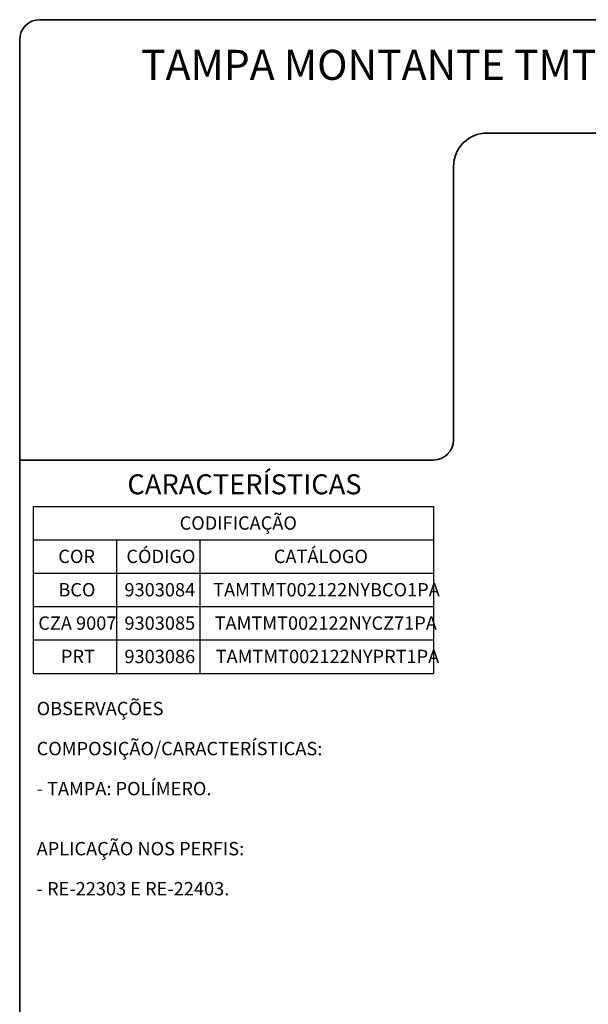
# Model space of a CAD drawing. Units: millimetres. Extents: x 10 to 205, y 4 to 287.
# Drawn here: x 10 to 95, y 139 to 287 of the extents above; entities that cross this region are included whole.
import ezdxf

# ---------------------------------------------------------------- set-up
doc = ezdxf.new("R2010")
doc.units = ezdxf.units.MM
doc.layers.add('LAYOUT_', color=7, linetype='Continuous', lineweight=35)
doc.layers.add('TEXTOS_EM_PORTUGUES', color=7, linetype='Continuous')
doc.styles.add('SLDTEXTSTYLE0', font='TXT', dxfattribs={"width": 0.7})

# ---------------------------------------------------------------- blocks, each defined once
blk = doc.blocks.new('SW_TABLEANNOTATION_8')
at = {"layer": 'TEXTOS_EM_PORTUGUES', "color": 0}
for p, q in [((0, 0), (0, -5)), ((0, 0), (12.5, 0)), ((12.5, 0), (25, 0)), ((25, 0), (60, 0)), ((60, 0), (60, -5)), ((0, -5), (0, -10)), ((0, -5), (12.5, -5)), ((12.5, -5), (12.5, -10)), ((12.5, -5), (25, -5)), ((25, -5), (25, -10)), ((25, -5), (60, -5)), ((60, -5), (60, -10)), ((0, -10), (0, -15)), ((0, -10), (12.5, -10)), ((12.5, -10), (12.5, -15)), ((12.5, -10), (25, -10)), ((25, -10), (25, -15)), ((25, -10), (60, -10)), ((60, -10), (60, -15)), ((0, -15), (0, -20)), ((0, -15), (12.5, -15)), ((12.5, -15), (12.5, -20)), ((12.5, -15), (25, -15)), ((25, -15), (25, -20)), ((25, -15), (60, -15)), ((60, -15), (60, -20)), ((0, -20), (0, -25)), ((0, -20), (12.5, -20)), ((12.5, -20), (12.5, -25)), ((12.5, -20), (25, -20)), ((25, -20), (25, -25)), ((25, -20), (60, -20)), ((60, -20), (60, -25)), ((0, -25), (12.5, -25)), ((12.5, -25), (25, -25)), ((25, -25), (60, -25))]:
    blk.add_line(p, q, dxfattribs=at)
at = {"layer": 'TEXTOS_EM_PORTUGUES', "color": 0, "char_height": 2, "attachment_point": 1, "style": 'SLDTEXTSTYLE0'}
for s, insert in [('CODIFICAÇÃO', (21.96, -1.47)), ('CÓDIGO', (13.98, -6.47)), ('CATÁLOGO', (36.07, -6.47)), ('COR', (3.78, -6.47)), ('BCO', (3.79, -11.47)), ('9303084', (13.69, -11.47)), ('TAMTMT002122NYBCO1PA', (26.98, -11.47)), ('CZA 9007', (0.78, -16.47)), ('9303085', (13.69, -16.47)), ('TAMTMT002122NYCZ71PA', (27.2, -16.47)), ('PRT', (4.17, -21.47)), ('9303086', (13.69, -21.47)), ('TAMTMT002122NYPRT1PA', (27.36, -21.47))]:
    blk.add_mtext(s, dxfattribs=dict(at, insert=insert))

msp = doc.modelspace()

# ---------------------------------------------------------------- linework, layer by layer
at = {"layer": 'LAYOUT_', "color": 7, "lineweight": 35}
for p, q in [((196.981197, 286.998594), (12.981197, 286.998594)), ((9.981197, 12.998594), (9.981197, 283.998594)), ((199.981197, 269.998594), (79.981197, 269.998594)), ((74.981197, 264.998594), (74.981197, 223.998594)), ((71.981197, 220.998594), (9.981197, 220.998594))]:
    msp.add_line(p, q, dxfattribs=at)
for centre, radius, start, end in [((12.981197, 283.998594), 3, 90, 180), ((79.981197, 264.998594), 5, 90, 180), ((71.981197, 223.998594), 3, 270, 0)]:
    msp.add_arc(centre, radius, start, end, dxfattribs=at)

# ---------------------------------------------------------------- block references
at = {"layer": 'TEXTOS_EM_PORTUGUES'}
msp.add_blockref('SW_TABLEANNOTATION_8', (11.986071, 214.032122), dxfattribs=at)

# ---------------------------------------------------------------- texts
at = {"layer": 'TEXTOS_EM_PORTUGUES', "color": 7, "style": 'SLDTEXTSTYLE0'}
for s, insert, char_height, attachment_point in [('TAMPA MONTANTE TMT-0021-I22 RNR 2.2 NYL C/1PAR', (104.799981, 282.482055), 4.5, 2), ('CARACTERÍSTICAS', (26.115452, 218.867203), 3, 1)]:
    msp.add_mtext(s, dxfattribs=dict(at, insert=insert, char_height=char_height, attachment_point=attachment_point))
at = {"layer": 'TEXTOS_EM_PORTUGUES', "char_height": 2, "attachment_point": 1, "style": 'SLDTEXTSTYLE0'}
for s, insert in [('OBSERVAÇÕES', (12.521198, 184.756312)), ('COMPOSIÇÃO/CARACTERÍSTICAS:', (12.521198, 178.756312)), ('- TAMPA: POLÍMERO.', (12.521198, 172.756312)), ('APLICAÇÃO NOS PERFIS:', (12.521198, 163.756312)), ('- RE-22303 E RE-22403.', (12.521198, 157.756312))]:
    msp.add_mtext(s, dxfattribs=dict(at, insert=insert))

doc.saveas('drawing.dxf')
